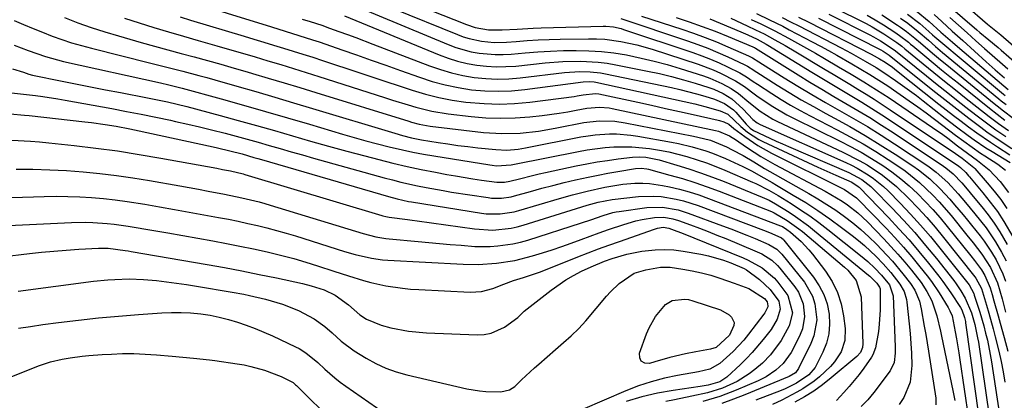
# Model space of a CAD drawing. Units: inches. Extents: x 1889050 to 1894570, y 373901 to 379815.
# Drawn here: x 1889307 to 1889573, y 376310 to 376413 of the extents above; entities that cross this region are included whole.
import ezdxf

# ---------------------------------------------------------------- set-up
doc = ezdxf.new("R2010")
doc.units = ezdxf.units.IN
doc.header["$MEASUREMENT"] = 0
doc.layers.add('7', color=7, linetype='Continuous')
doc.layers.add('8', color=7, linetype='Continuous')

msp = doc.modelspace()

# ---------------------------------------------------------------- linework, layer by layer
at = {"layer": '7', "color": 18}
for points in [[(1889553.75, 376420.38, 1702), (1889565.41, 376410.24, 1702), (1889566.2, 376409.57, 1702), (1889568.65, 376407.54, 1702), (1889571.13, 376405.49, 1702), (1889571.95, 376404.79, 1702), (1889576.09, 376401.23, 1702)], [(1889351.06, 376418.54, 1752), (1889374.93, 376411.06, 1752), (1889378.62, 376409.91, 1752), (1889382.31, 376408.77, 1752), (1889385.99, 376407.61, 1752), (1889387.82, 376407, 1752), (1889389.65, 376406.38, 1752), (1889393.94, 376404.9, 1752), (1889397.91, 376403.52, 1752), (1889401.87, 376402.13, 1752), (1889405.83, 376400.72, 1752), (1889409.79, 376399.31, 1752), (1889414.92, 376397.47, 1752), (1889418.37, 376396.36, 1752), (1889421.85, 376395.41, 1752), (1889425.39, 376394.69, 1752), (1889428.97, 376394.12, 1752), (1889432.58, 376393.82, 1752), (1889436.18, 376393.69, 1752), (1889439.78, 376393.85, 1752), (1889443.39, 376394.18, 1752), (1889459.12, 376396.26, 1752), (1889460.82, 376396.36, 1752), (1889462.1, 376396.24, 1752), (1889462.51, 376396.16, 1752), (1889489.29, 376390.26, 1752), (1889491.94, 376389.62, 1752), (1889496.06, 376388.44, 1752), (1889498.15, 376387.47, 1752), (1889501.69, 376384.19, 1752), (1889503.52, 376382.63, 1752), (1889506.52, 376380.64, 1752), (1889507.59, 376380.09, 1752), (1889522.44, 376373.22, 1752), (1889524.06, 376372.48, 1752), (1889527.29, 376371.02, 1752), (1889531.62, 376369.13, 1752), (1889533.38, 376368, 1752), (1889533.6, 376367.79, 1752), (1889541.55, 376359.57, 1752), (1889544.35, 376356.58, 1752), (1889547.09, 376353.55, 1752), (1889549.74, 376350.44, 1752), (1889552.33, 376347.28, 1752), (1889555.14, 376343.74, 1752), (1889556.25, 376342.29, 1752), (1889558.38, 376339.31, 1752), (1889560.97, 376335.29, 1752), (1889561.33, 376334.68, 1752), (1889562.08, 376332.64, 1752), (1889562.31, 376331.51, 1752), (1889562.36, 376331.13, 1752), (1889565.9, 376305.7, 1752)], [(1889398.17, 376416.45, 1746), (1889422.69, 376406.29, 1746), (1889424.72, 376405.53, 1746), (1889428.89, 376404.38, 1746), (1889431.02, 376403.98, 1746), (1889435.33, 376403.59, 1746), (1889437.5, 376403.61, 1746), (1889439.66, 376403.73, 1746), (1889443.49, 376404.08, 1746), (1889446.91, 376404.34, 1746), (1889450.33, 376404.55, 1746), (1889453.76, 376404.67, 1746), (1889457.19, 376404.73, 1746), (1889460.61, 376404.65, 1746), (1889464.02, 376404.44, 1746), (1889467.41, 376404.03, 1746), (1889470.79, 376403.49, 1746), (1889474.76, 376402.67, 1746), (1889478.3, 376401.84, 1746), (1889481.81, 376400.89, 1746), (1889485.29, 376399.85, 1746), (1889491.62, 376397.84, 1746), (1889493.29, 376397.25, 1746), (1889496.52, 376395.83, 1746), (1889499.08, 376394.43, 1746), (1889501.08, 376393.12, 1746), (1889503.8, 376390.79, 1746), (1889506.88, 376388.34, 1746), (1889510.35, 376386.18, 1746), (1889511.57, 376385.56, 1746), (1889529.24, 376377.29, 1746), (1889533.63, 376375.04, 1746), (1889535.77, 376373.79, 1746), (1889539.89, 376371.07, 1746), (1889543.71, 376367.97, 1746), (1889547.01, 376364.77, 1746), (1889549.46, 376362.23, 1746), (1889551.86, 376359.64, 1746), (1889554.16, 376356.96, 1746), (1889556.41, 376354.23, 1746), (1889564.84, 376343.62, 1746), (1889565.17, 376343.2, 1746), (1889566.69, 376340.42, 1746), (1889566.96, 376339.53, 1746), (1889568.01, 376335.9, 1746), (1889568.62, 376333.78, 1746), (1889569.8, 376329.53, 1746), (1889570.37, 376327.4, 1746), (1889571.36, 376323.48, 1746), (1889571.98, 376320.73, 1746), (1889572.52, 376317.97, 1746), (1889572.99, 376315.19, 1746)], [(1889407.83, 376416.01, 1744), (1889425.15, 376408.99, 1744), (1889426.75, 376408.41, 1744), (1889428.36, 376407.9, 1744), (1889431.67, 376407.2, 1744), (1889435.05, 376406.9, 1744), (1889438.44, 376406.97, 1744), (1889440.98, 376407.17, 1744), (1889443.95, 376407.38, 1744), (1889446.93, 376407.54, 1744), (1889449.9, 376407.66, 1744), (1889452.88, 376407.73, 1744), (1889460.54, 376407.86, 1744), (1889462.74, 376407.83, 1744), (1889464.92, 376407.72, 1744), (1889469.27, 376407.15, 1744), (1889473.56, 376406.23, 1744), (1889477.78, 376405.02, 1744), (1889490.17, 376400.99, 1744), (1889494.21, 376399.48, 1744), (1889496.17, 376398.59, 1744), (1889500.25, 376396.48, 1744), (1889502.63, 376394.98, 1744), (1889505.62, 376392.7, 1744), (1889506.39, 376392.16, 1744), (1889510.31, 376389.55, 1744), (1889514.1, 376387.35, 1744), (1889516.04, 376386.34, 1744), (1889528.46, 376380.25, 1744), (1889531.33, 376378.77, 1744), (1889534.16, 376377.23, 1744), (1889536.93, 376375.58, 1744), (1889540.03, 376373.62, 1744), (1889542.49, 376371.9, 1744), (1889544.88, 376370.08, 1744), (1889547.16, 376368.13, 1744), (1889549.36, 376366.09, 1744), (1889551.47, 376363.94, 1744), (1889553.52, 376361.75, 1744), (1889555.5, 376359.49, 1744), (1889557.43, 376357.17, 1744), (1889563.79, 376349.25, 1744), (1889564.77, 376348.02, 1744), (1889566.67, 376345.5, 1744), (1889567.6, 376343.95, 1744), (1889569.01, 376340.64, 1744), (1889569.54, 376338.86, 1744), (1889570.03, 376337.09, 1744), (1889571.14, 376333.04, 1744), (1889571.67, 376331.09, 1744), (1889572.74, 376327.21, 1744), (1889573.75, 376323.54, 1744)], [(1889417.78, 376415.58, 1742), (1889427.62, 376411.7, 1742), (1889429.94, 376410.93, 1742), (1889433.54, 376410.29, 1742), (1889437.21, 376410.24, 1742), (1889441.26, 376410.5, 1742), (1889445.6, 376410.71, 1742), (1889447.78, 376410.78, 1742), (1889464.48, 376411.28, 1742), (1889465.19, 376411.28, 1742), (1889467.29, 376411.09, 1742), (1889469.35, 376410.61, 1742), (1889470.02, 376410.41, 1742), (1889488.73, 376404.15, 1742), (1889491.12, 376403.3, 1742), (1889493.49, 376402.38, 1742), (1889495.82, 376401.36, 1742), (1889498.12, 376400.29, 1742), (1889501.41, 376398.66, 1742), (1889503.25, 376397.6, 1742), (1889505, 376396.37, 1742), (1889506.19, 376395.57, 1742), (1889510.02, 376393.07, 1742), (1889512.55, 376391.48, 1742), (1889515.12, 376389.93, 1742), (1889517.73, 376388.47, 1742), (1889520.38, 376387.06, 1742), (1889527.69, 376383.31, 1742), (1889531.22, 376381.43, 1742), (1889534.7, 376379.47, 1742), (1889538.12, 376377.4, 1742), (1889541.5, 376375.26, 1742), (1889544.04, 376373.59, 1742), (1889546.07, 376372.17, 1742), (1889549.92, 376369.08, 1742), (1889553.49, 376365.66, 1742), (1889555.19, 376363.87, 1742), (1889558.43, 376360.12, 1742), (1889562.74, 376354.82, 1742), (1889564.38, 376352.79, 1742), (1889566.78, 376349.71, 1742), (1889569.09, 376346.07, 1742), (1889570.94, 376341.97, 1742), (1889572.22, 376337.62, 1742), (1889573.17, 376334.07, 1742)], [(1889528.2, 376415.62, 1718), (1889533.87, 376412.8, 1718), (1889535.51, 376411.95, 1718), (1889537.13, 376411.07, 1718), (1889540.29, 376409.17, 1718), (1889543.83, 376406.84, 1718), (1889545.14, 376405.83, 1718), (1889546, 376405.14, 1718), (1889550.92, 376401.1, 1718), (1889553.81, 376398.74, 1718), (1889556.71, 376396.39, 1718), (1889559.63, 376394.06, 1718), (1889562.55, 376391.74, 1718), (1889567.49, 376387.83, 1718), (1889568.72, 376386.88, 1718), (1889571.22, 376385.02, 1718), (1889573.96, 376383.08, 1718)], [(1889549.03, 376415.43, 1708), (1889552.55, 376412.54, 1708), (1889555.71, 376409.63, 1708), (1889558.79, 376406.93, 1708), (1889560.82, 376405.2, 1708), (1889573.86, 376394.15, 1708)], [(1889319.03, 376413.59, 1758), (1889322.63, 376412.21, 1758), (1889326.27, 376410.9, 1758), (1889329.94, 376409.72, 1758), (1889333.64, 376408.62, 1758), (1889339.8, 376406.89, 1758), (1889343.37, 376405.9, 1758), (1889346.95, 376404.91, 1758), (1889350.53, 376403.93, 1758), (1889354.11, 376402.96, 1758), (1889357.69, 376401.98, 1758), (1889361.27, 376400.98, 1758), (1889364.84, 376399.96, 1758), (1889368.4, 376398.93, 1758), (1889369.83, 376398.51, 1758), (1889374.1, 376397.25, 1758), (1889378.37, 376395.97, 1758), (1889382.63, 376394.67, 1758), (1889386.89, 376393.37, 1758), (1889412.04, 376385.59, 1758), (1889412.74, 376385.38, 1758), (1889414.87, 376384.79, 1758), (1889417.76, 376384.27, 1758), (1889432.17, 376382.59, 1758), (1889437.14, 376382.26, 1758), (1889442.11, 376382.42, 1758), (1889447.07, 376382.96, 1758), (1889449.54, 376383.35, 1758), (1889452, 376383.79, 1758), (1889459.27, 376385.24, 1758), (1889463.46, 376385.74, 1758), (1889467.68, 376385.63, 1758), (1889470.47, 376385.21, 1758), (1889488.88, 376381.55, 1758), (1889490.03, 376381.31, 1758), (1889493.45, 376380.46, 1758), (1889497.79, 376378.73, 1758), (1889499.36, 376377.91, 1758), (1889502.31, 376376.31, 1758), (1889505.19, 376374.6, 1758), (1889508.06, 376372.88, 1758), (1889509.51, 376372.04, 1758), (1889510.97, 376371.21, 1758), (1889520.01, 376366.11, 1758), (1889522.49, 376364.66, 1758), (1889524.92, 376363.15, 1758), (1889527.3, 376361.56, 1758), (1889529.64, 376359.91, 1758), (1889531.91, 376358.16, 1758), (1889534.11, 376356.34, 1758), (1889536.23, 376354.42, 1758), (1889538.28, 376352.42, 1758), (1889541.13, 376349.46, 1758), (1889542.61, 376347.82, 1758), (1889545.45, 376344.44, 1758), (1889547.5, 376341.8, 1758), (1889548.63, 376339.98, 1758), (1889549.89, 376337.02, 1758), (1889550.41, 376334.94, 1758), (1889551.22, 376330.3, 1758), (1889551.6, 376328.04, 1758), (1889552.33, 376323.52, 1758), (1889554.29, 376310.83, 1758), (1889554.32, 376309.04, 1758)], [(1889335.28, 376413.46, 1756), (1889339.23, 376412.16, 1756), (1889343.21, 376410.94, 1756), (1889347.19, 376409.74, 1756), (1889351.18, 376408.57, 1756), (1889355.18, 376407.41, 1756), (1889360.17, 376405.99, 1756), (1889363.64, 376404.99, 1756), (1889367.1, 376403.99, 1756), (1889370.56, 376402.97, 1756), (1889374.01, 376401.94, 1756), (1889377.46, 376400.9, 1756), (1889380.91, 376399.85, 1756), (1889384.35, 376398.77, 1756), (1889387.78, 376397.68, 1756), (1889405.49, 376392, 1756), (1889407.6, 376391.33, 1756), (1889411.84, 376390.03, 1756), (1889413.96, 376389.4, 1756), (1889418.25, 376388.33, 1756), (1889422.62, 376387.63, 1756), (1889428.87, 376386.89, 1756), (1889432.84, 376386.55, 1756), (1889436.8, 376386.4, 1756), (1889440.77, 376386.51, 1756), (1889444.74, 376386.8, 1756), (1889448.07, 376387.16, 1756), (1889452.66, 376387.76, 1756), (1889454.95, 376388.15, 1756), (1889457.22, 376388.57, 1756), (1889460.06, 376389.14, 1756), (1889463.51, 376389.44, 1756), (1889466.1, 376389.19, 1756), (1889466.95, 376389.03, 1756), (1889494.85, 376383.11, 1756), (1889495.68, 376382.92, 1756), (1889498.59, 376381.69, 1756), (1889500.48, 376380.49, 1756), (1889501.1, 376380.07, 1756), (1889503.45, 376378.46, 1756), (1889505.26, 376377.27, 1756), (1889507.1, 376376.11, 1756), (1889510.86, 376373.96, 1756), (1889524.43, 376366.7, 1756), (1889525.98, 376365.83, 1756), (1889529, 376363.98, 1756), (1889530.47, 376362.99, 1756), (1889533.27, 376360.83, 1756), (1889535.85, 376358.41, 1756), (1889540.25, 376353.88, 1756), (1889542.2, 376351.82, 1756), (1889544.1, 376349.72, 1756), (1889545.94, 376347.57, 1756), (1889547.73, 376345.38, 1756), (1889550.33, 376342.04, 1756), (1889551.89, 376339.64, 1756), (1889553.21, 376337.07, 1756), (1889554.6, 376333.08, 1756), (1889555.58, 376328.94, 1756), (1889555.88, 376327.55, 1756), (1889558.9, 376312.92, 1756), (1889559.44, 376310.18, 1756)], [(1889350.26, 376413.77, 1754), (1889353.09, 376412.9, 1754), (1889367.59, 376408.55, 1754), (1889370.23, 376407.76, 1754), (1889372.88, 376406.96, 1754), (1889375.52, 376406.16, 1754), (1889378.17, 376405.36, 1754), (1889380.81, 376404.55, 1754), (1889383.45, 376403.72, 1754), (1889386.08, 376402.88, 1754), (1889388.7, 376402.01, 1754), (1889398.78, 376398.66, 1754), (1889402.32, 376397.48, 1754), (1889405.86, 376396.31, 1754), (1889409.4, 376395.14, 1754), (1889412.94, 376393.98, 1754), (1889416.51, 376392.93, 1754), (1889420.1, 376392.02, 1754), (1889423.75, 376391.32, 1754), (1889427.43, 376390.78, 1754), (1889432.37, 376390.35, 1754), (1889436.48, 376390.22, 1754), (1889440.59, 376390.39, 1754), (1889444.7, 376390.77, 1754), (1889456.66, 376392.31, 1754), (1889457.47, 376392.43, 1754), (1889459.09, 376392.69, 1754), (1889462.42, 376393.13, 1754), (1889463.34, 376393, 1754), (1889473.83, 376390.73, 1754), (1889477.58, 376389.91, 1754), (1889481.34, 376389.08, 1754), (1889485.09, 376388.24, 1754), (1889488.83, 376387.4, 1754), (1889495.53, 376385.88, 1754), (1889495.93, 376385.78, 1754), (1889497.12, 376385.46, 1754), (1889498.48, 376384.82, 1754), (1889499.79, 376383.68, 1754), (1889502.72, 376381.44, 1754), (1889506.23, 376379.02, 1754), (1889509.95, 376376.95, 1754), (1889529.13, 376367.46, 1754), (1889529.71, 376367.16, 1754), (1889532.92, 376364.95, 1754), (1889533.39, 376364.5, 1754), (1889540.9, 376356.71, 1754), (1889543.27, 376354.19, 1754), (1889545.58, 376351.63, 1754), (1889547.82, 376348.99, 1754), (1889550.01, 376346.32, 1754), (1889551.98, 376343.85, 1754), (1889553.12, 376342.36, 1754), (1889555.26, 376339.27, 1754), (1889557.67, 376335.33, 1754), (1889558.15, 376334.44, 1754), (1889558.7, 376333.03, 1754), (1889559.56, 376328.76, 1754), (1889559.89, 376326.86, 1754), (1889560.5, 376323.05, 1754), (1889560.79, 376321.15, 1754), (1889563.12, 376305.33, 1754)], [(1889394.65, 376414.02, 1748), (1889420.2, 376403.52, 1748), (1889422.68, 376402.61, 1748), (1889425.19, 376401.82, 1748), (1889427.76, 376401.21, 1748), (1889430.36, 376400.73, 1748), (1889432.99, 376400.45, 1748), (1889435.62, 376400.3, 1748), (1889438.26, 376400.34, 1748), (1889440.89, 376400.51, 1748), (1889448.88, 376401.34, 1748), (1889453.65, 376401.71, 1748), (1889458.43, 376401.82, 1748), (1889463.19, 376401.57, 1748), (1889465.55, 376401.26, 1748), (1889467.91, 376400.86, 1748), (1889476.44, 376399.15, 1748), (1889479.7, 376398.45, 1748), (1889482.94, 376397.67, 1748), (1889486.16, 376396.8, 1748), (1889489.36, 376395.86, 1748), (1889493.08, 376394.71, 1748), (1889494.38, 376394.25, 1748), (1889496.88, 376393.1, 1748), (1889499.22, 376391.63, 1748), (1889502.28, 376388.87, 1748), (1889504.88, 376386.09, 1748), (1889506.05, 376385.19, 1748), (1889506.92, 376384.73, 1748), (1889530.02, 376374.44, 1748), (1889531.59, 376373.7, 1748), (1889533.12, 376372.91, 1748), (1889536.1, 376371.14, 1748), (1889537.52, 376370.15, 1748), (1889540.19, 376367.97, 1748), (1889541.44, 376366.78, 1748), (1889544.7, 376363.48, 1748), (1889547.49, 376360.55, 1748), (1889550.22, 376357.56, 1748), (1889552.85, 376354.48, 1748), (1889555.42, 376351.35, 1748), (1889563.29, 376341.41, 1748), (1889564.58, 376339.05, 1748), (1889564.71, 376338.68, 1748), (1889566.2, 376334.03, 1748), (1889567.25, 376330.4, 1748), (1889567.78, 376328.4, 1748), (1889568.24, 376326.47, 1748), (1889569.02, 376322.6, 1748), (1889569.35, 376320.64, 1748), (1889571.48, 376306.45, 1748)], [(1889474.86, 376413.99, 1738), (1889485.76, 376410.45, 1738), (1889488.9, 376409.37, 1738), (1889492.03, 376408.24, 1738), (1889495.12, 376407.01, 1738), (1889498.18, 376405.72, 1738), (1889503.73, 376403.29, 1738), (1889504.79, 376402.74, 1738), (1889505.55, 376402.27, 1738), (1889505.8, 376402.11, 1738), (1889513.38, 376397.36, 1738), (1889517.08, 376395.08, 1738), (1889520.81, 376392.84, 1738), (1889524.57, 376390.66, 1738), (1889528.35, 376388.52, 1738), (1889532.12, 376386.37, 1738), (1889535.86, 376384.15, 1738), (1889539.55, 376381.85, 1738), (1889543.2, 376379.5, 1738), (1889552.21, 376373.52, 1738), (1889554.46, 376371.89, 1738), (1889557.56, 376369.1, 1738), (1889560.38, 376366.03, 1738), (1889562.36, 376363.66, 1738), (1889564.86, 376360.63, 1738), (1889567.91, 376356.78, 1738), (1889570.48, 376353, 1738), (1889572.09, 376350.25, 1738), (1889573.31, 376347.87, 1738)], [(1889484.23, 376413.61, 1736), (1889487.77, 376412.44, 1736), (1889491.28, 376411.21, 1736), (1889494.76, 376409.88, 1736), (1889498.22, 376408.49, 1736), (1889504.9, 376405.69, 1736), (1889505.09, 376405.61, 1736), (1889505.36, 376405.47, 1736), (1889505.62, 376405.31, 1736), (1889517.15, 376398.14, 1736), (1889520.35, 376396.18, 1736), (1889523.56, 376394.23, 1736), (1889526.79, 376392.32, 1736), (1889530.03, 376390.43, 1736), (1889533.26, 376388.53, 1736), (1889536.47, 376386.58, 1736), (1889539.64, 376384.57, 1736), (1889542.78, 376382.52, 1736), (1889556.37, 376373.48, 1736), (1889557.05, 376373, 1736), (1889559, 376371.41, 1736), (1889561.33, 376368.98, 1736), (1889563.25, 376366.72, 1736), (1889563.99, 376365.82, 1736), (1889566.78, 376362.46, 1736), (1889568.48, 376360.29, 1736), (1889570.1, 376358.06, 1736), (1889571.59, 376355.75, 1736), (1889573.6, 376352.32, 1736)], [(1889493.32, 376413.22, 1734), (1889496.09, 376412.11, 1734), (1889501.71, 376409.76, 1734), (1889503.53, 376408.97, 1734), (1889506.06, 376407.8, 1734), (1889508.54, 376406.42, 1734), (1889508.98, 376406.15, 1734), (1889520.81, 376398.89, 1734), (1889523.52, 376397.24, 1734), (1889526.23, 376395.59, 1734), (1889528.95, 376393.96, 1734), (1889531.67, 376392.34, 1734), (1889534.39, 376390.71, 1734), (1889537.08, 376389.04, 1734), (1889539.75, 376387.33, 1734), (1889542.4, 376385.59, 1734), (1889560.57, 376373.44, 1734), (1889561.03, 376373.11, 1734), (1889562.39, 376371.78, 1734), (1889563.14, 376370.9, 1734), (1889563.39, 376370.61, 1734), (1889567.04, 376366.28, 1734), (1889569.04, 376363.77, 1734), (1889570.95, 376361.19, 1734), (1889572.7, 376358.51, 1734), (1889575.11, 376354.39, 1734)], [(1889498.94, 376413.44, 1732), (1889503.4, 376411.33, 1732), (1889505.67, 376410.25, 1732), (1889507.94, 376409.16, 1732), (1889510.82, 376407.61, 1732), (1889513.68, 376406.02, 1732), (1889516.51, 376404.36, 1732), (1889524.41, 376399.6, 1732), (1889526.63, 376398.27, 1732), (1889528.85, 376396.93, 1732), (1889531.07, 376395.6, 1732), (1889533.29, 376394.27, 1732), (1889535.51, 376392.93, 1732), (1889537.7, 376391.56, 1732), (1889539.88, 376390.15, 1732), (1889542.04, 376388.72, 1732), (1889559.67, 376376.87, 1732), (1889561.45, 376375.59, 1732), (1889564.58, 376373.12, 1732), (1889564.82, 376372.86, 1732), (1889568.23, 376369.01, 1732), (1889570.1, 376366.76, 1732), (1889571.86, 376364.44, 1732), (1889573.47, 376362.01, 1732)], [(1889505.87, 376414.65, 1728), (1889509.44, 376412.98, 1728), (1889512.98, 376411.23, 1728), (1889514.73, 376410.32, 1728), (1889520.93, 376407.05, 1728), (1889523.15, 376405.86, 1728), (1889525.36, 376404.66, 1728), (1889527.56, 376403.43, 1728), (1889531.64, 376401.07, 1728), (1889534.1, 376399.64, 1728), (1889536.55, 376398.19, 1728), (1889538.97, 376396.69, 1728), (1889541.34, 376395.12, 1728), (1889547.13, 376391.15, 1728), (1889549.45, 376389.53, 1728), (1889551.74, 376387.89, 1728), (1889554.01, 376386.2, 1728), (1889556.25, 376384.49, 1728), (1889559.62, 376381.88, 1728), (1889561.85, 376380.21, 1728), (1889564.1, 376378.58, 1728), (1889566.39, 376377.01, 1728), (1889567.56, 376376.25, 1728), (1889571.09, 376373.98, 1728), (1889573.13, 376372.43, 1728)], [(1889512.86, 376413.59, 1726), (1889515.12, 376412.47, 1726), (1889517.37, 376411.32, 1726), (1889528.79, 376405.39, 1726), (1889531.46, 376403.98, 1726), (1889535.28, 376401.84, 1726), (1889538.18, 376400.14, 1726), (1889540.3, 376398.8, 1726), (1889543.44, 376396.63, 1726), (1889547.23, 376393.92, 1726), (1889549.09, 376392.52, 1726), (1889550.93, 376391.1, 1726), (1889556.85, 376386.47, 1726), (1889559.94, 376384.09, 1726), (1889563.06, 376381.76, 1726), (1889564.64, 376380.62, 1726), (1889567.87, 376378.45, 1726), (1889569.52, 376377.41, 1726), (1889574.36, 376374.46, 1726)], [(1889517.26, 376413.72, 1724), (1889520.01, 376412.34, 1724), (1889536.89, 376403.71, 1724), (1889537.72, 376403.27, 1724), (1889539.14, 376402.49, 1724), (1889540.66, 376401.54, 1724), (1889542.6, 376400.16, 1724), (1889543.75, 376399.28, 1724), (1889555.18, 376390.23, 1724), (1889557.16, 376388.68, 1724), (1889559.14, 376387.14, 1724), (1889561.13, 376385.62, 1724), (1889563.13, 376384.1, 1724), (1889565.37, 376382.46, 1724), (1889569.06, 376379.91, 1724), (1889570.94, 376378.69, 1724), (1889574.35, 376376.51, 1724)], [(1889522.69, 376413.39, 1722), (1889539.08, 376405.1, 1722), (1889539.44, 376404.91, 1722), (1889540.13, 376404.52, 1722), (1889541.44, 376403.66, 1722), (1889541.72, 376403.44, 1722), (1889553.52, 376394.01, 1722), (1889555.92, 376392.1, 1722), (1889558.34, 376390.2, 1722), (1889560.77, 376388.32, 1722), (1889563.2, 376386.44, 1722), (1889566.5, 376383.96, 1722), (1889568.13, 376382.77, 1722), (1889571.46, 376380.5, 1722), (1889574.81, 376378.26, 1722)], [(1889535.77, 376414.28, 1716), (1889537.99, 376412.98, 1716), (1889540.18, 376411.62, 1716), (1889543.24, 376409.65, 1716), (1889544.5, 376408.79, 1716), (1889546.93, 376406.94, 1716), (1889547.52, 376406.45, 1716), (1889548.11, 376405.97, 1716), (1889551.4, 376403.22, 1716), (1889553.65, 376401.36, 1716), (1889555.89, 376399.51, 1716), (1889558.15, 376397.67, 1716), (1889560.42, 376395.84, 1716), (1889568.78, 376389.13, 1716), (1889570.87, 376387.5, 1716), (1889573, 376385.93, 1716)], [(1889539.71, 376414.32, 1714), (1889544.01, 376411.53, 1714), (1889544.82, 376410.99, 1714), (1889546.4, 376409.85, 1714), (1889548.69, 376408.03, 1714), (1889550.19, 376406.78, 1714), (1889553.47, 376403.99, 1714), (1889555.07, 376402.64, 1714), (1889558.29, 376399.99, 1714), (1889570.06, 376390.42, 1714), (1889570.91, 376389.73, 1714), (1889572.63, 376388.4, 1714), (1889575.25, 376386.44, 1714)], [(1889544.79, 376413.41, 1712), (1889546.73, 376412.07, 1712), (1889549.52, 376409.87, 1712), (1889552.33, 376407.45, 1712), (1889554.24, 376405.8, 1712), (1889556.17, 376404.18, 1712), (1889571.33, 376391.68, 1712), (1889571.99, 376391.14, 1712), (1889573.33, 376390.08, 1712)], [(1889553.84, 376414.45, 1706), (1889555.97, 376412.5, 1706), (1889558.77, 376409.94, 1706), (1889560.17, 376408.67, 1706), (1889561.58, 376407.39, 1706), (1889567.92, 376401.67, 1706), (1889570.37, 376399.49, 1706), (1889572.83, 376397.34, 1706)], [(1889558.09, 376413.61, 1704), (1889560.44, 376411.52, 1704), (1889562.79, 376409.43, 1704), (1889565.15, 376407.34, 1704), (1889567.51, 376405.26, 1704), (1889572.33, 376401.01, 1704), (1889573.76, 376399.72, 1704)], [(1889305.44, 376406.16, 1762), (1889309.26, 376404.71, 1762), (1889313.97, 376403.06, 1762), (1889317.16, 376402.14, 1762), (1889318.77, 376401.75, 1762), (1889345.03, 376395.95, 1762), (1889347.23, 376395.46, 1762), (1889350.14, 376394.74, 1762), (1889350.86, 376394.54, 1762), (1889361.38, 376391.63, 1762), (1889367.36, 376389.95, 1762), (1889373.34, 376388.26, 1762), (1889379.3, 376386.53, 1762), (1889385.25, 376384.77, 1762), (1889394.09, 376382.14, 1762), (1889397.24, 376381.23, 1762), (1889400.39, 376380.35, 1762), (1889403.56, 376379.51, 1762), (1889406.74, 376378.71, 1762), (1889410.33, 376377.86, 1762), (1889413.14, 376377.26, 1762), (1889415.96, 376376.73, 1762), (1889418.79, 376376.24, 1762), (1889433.95, 376373.84, 1762), (1889434.52, 376373.75, 1762), (1889435.67, 376373.58, 1762), (1889439.65, 376373.79, 1762), (1889440.09, 376373.89, 1762), (1889440.54, 376373.98, 1762), (1889457.83, 376377.46, 1762), (1889460.21, 376377.89, 1762), (1889465.01, 376378.51, 1762), (1889467.42, 376378.7, 1762), (1889472.25, 376378.73, 1762), (1889477.05, 376378.26, 1762), (1889479.76, 376377.79, 1762), (1889482.23, 376377.3, 1762), (1889484.69, 376376.71, 1762), (1889487.14, 376376.06, 1762), (1889489.92, 376375.2, 1762), (1889492.43, 376374.35, 1762), (1889494.92, 376373.41, 1762), (1889497.37, 376372.4, 1762), (1889504.87, 376369.15, 1762), (1889505.75, 376368.75, 1762), (1889509.21, 376366.98, 1762), (1889511.73, 376365.51, 1762), (1889515.24, 376363.35, 1762), (1889517.79, 376361.72, 1762), (1889520.3, 376360.02, 1762), (1889522.75, 376358.24, 1762), (1889525.16, 376356.4, 1762), (1889533.99, 376349.39, 1762), (1889535.98, 376347.71, 1762), (1889537.86, 376345.92, 1762), (1889539.65, 376344.03, 1762), (1889541.8, 376341.39, 1762), (1889542.81, 376338.48, 1762), (1889543.38, 376324.69, 1762), (1889543.38, 376322.97, 1762), (1889543.06, 376320.43, 1762), (1889541.98, 376318.17, 1762), (1889537.63, 376312.32, 1762), (1889535.97, 376310.35, 1762), (1889534.18, 376308.54, 1762)], [(1889305.05, 376399.72, 1764), (1889307.96, 376398.81, 1764), (1889309.42, 376398.32, 1764), (1889310.42, 376398.05, 1764), (1889310.92, 376397.93, 1764), (1889317.98, 376396.5, 1764), (1889322.02, 376395.68, 1764), (1889326.06, 376394.88, 1764), (1889330.11, 376394.1, 1764), (1889334.15, 376393.33, 1764), (1889341.49, 376391.94, 1764), (1889342.83, 376391.69, 1764), (1889346.84, 376390.85, 1764), (1889349.49, 376390.23, 1764), (1889352.14, 376389.56, 1764), (1889361.08, 376387.17, 1764), (1889365.98, 376385.84, 1764), (1889370.87, 376384.48, 1764), (1889375.75, 376383.09, 1764), (1889380.63, 376381.67, 1764), (1889385.5, 376380.26, 1764), (1889390.39, 376378.87, 1764), (1889395.28, 376377.53, 1764), (1889400.19, 376376.22, 1764), (1889403.94, 376375.23, 1764), (1889407.74, 376374.28, 1764), (1889411.55, 376373.38, 1764), (1889415.39, 376372.57, 1764), (1889419.23, 376371.81, 1764), (1889422.28, 376371.25, 1764), (1889424.61, 376370.83, 1764), (1889429.29, 376370.06, 1764), (1889431.63, 376369.71, 1764), (1889435.82, 376369.11, 1764), (1889437.84, 376369.15, 1764), (1889439.34, 376369.43, 1764), (1889441.88, 376370.09, 1764), (1889445.42, 376370.98, 1764), (1889447.2, 376371.39, 1764), (1889448.98, 376371.78, 1764), (1889457.26, 376373.56, 1764), (1889460.06, 376374.12, 1764), (1889462.87, 376374.62, 1764), (1889465.7, 376375.04, 1764), (1889468.54, 376375.41, 1764), (1889472.44, 376375.86, 1764), (1889474.23, 376375.97, 1764), (1889476.05, 376375.87, 1764), (1889478.75, 376375.38, 1764), (1889479.63, 376375.15, 1764), (1889484.38, 376373.76, 1764), (1889487.62, 376372.76, 1764), (1889490.83, 376371.7, 1764), (1889494.01, 376370.53, 1764), (1889497.16, 376369.31, 1764), (1889507.44, 376365.12, 1764), (1889509.29, 376364.29, 1764), (1889511.07, 376363.33, 1764), (1889514.7, 376361.06, 1764), (1889516.48, 376359.87, 1764), (1889519.94, 376357.36, 1764), (1889521.61, 376356.03, 1764), (1889536.19, 376344.03, 1764), (1889536.54, 376343.73, 1764), (1889538.4, 376341.88, 1764), (1889539.15, 376340.79, 1764), (1889539.26, 376340.33, 1764), (1889539.27, 376340.18, 1764), (1889539.26, 376334.7, 1764), (1889539.07, 376330.78, 1764), (1889538.83, 376328.84, 1764), (1889538.02, 376324.4, 1764), (1889537.31, 376322.49, 1764), (1889536.95, 376321.9, 1764), (1889534.86, 376318.96, 1764), (1889533.59, 376317.25, 1764), (1889530.91, 376313.95, 1764), (1889529.5, 376312.36, 1764), (1889527.52, 376310.21, 1764)], [(1889303.21, 376393.47, 1766), (1889307.23, 376393.02, 1766), (1889311.24, 376392.52, 1766), (1889313.24, 376392.24, 1766), (1889317.24, 376391.62, 1766), (1889319.23, 376391.27, 1766), (1889331.82, 376389.01, 1766), (1889335.79, 376388.27, 1766), (1889339.76, 376387.5, 1766), (1889343.72, 376386.7, 1766), (1889347.68, 376385.86, 1766), (1889349.08, 376385.56, 1766), (1889352.33, 376384.84, 1766), (1889355.56, 376384.09, 1766), (1889358.79, 376383.3, 1766), (1889362.46, 376382.37, 1766), (1889365.44, 376381.57, 1766), (1889368.43, 376380.76, 1766), (1889371.4, 376379.92, 1766), (1889374.37, 376379.07, 1766), (1889377.34, 376378.2, 1766), (1889380.31, 376377.35, 1766), (1889383.29, 376376.5, 1766), (1889386.27, 376375.67, 1766), (1889405.34, 376370.36, 1766), (1889407.6, 376369.76, 1766), (1889409.86, 376369.18, 1766), (1889414.41, 376368.15, 1766), (1889416.7, 376367.7, 1766), (1889421.29, 376366.86, 1766), (1889423.6, 376366.49, 1766), (1889433.46, 376364.98, 1766), (1889434.35, 376364.87, 1766), (1889437.03, 376364.83, 1766), (1889439.67, 376365.23, 1766), (1889440.54, 376365.44, 1766), (1889444.91, 376366.67, 1766), (1889447.93, 376367.49, 1766), (1889450.95, 376368.28, 1766), (1889453.98, 376369.03, 1766), (1889457.02, 376369.74, 1766), (1889460.5, 376370.51, 1766), (1889463.13, 376371.06, 1766), (1889465.78, 376371.56, 1766), (1889468.43, 376372.04, 1766), (1889473.23, 376372.86, 1766), (1889474.76, 376372.92, 1766), (1889476.27, 376372.74, 1766), (1889476.77, 376372.62, 1766), (1889482.54, 376371.07, 1766), (1889485.91, 376370.11, 1766), (1889489.25, 376369.07, 1766), (1889492.55, 376367.93, 1766), (1889495.83, 376366.71, 1766), (1889509.95, 376361.2, 1766), (1889510.68, 376360.9, 1766), (1889514.23, 376358.81, 1766), (1889517.32, 376356.59, 1766), (1889518.3, 376355.79, 1766), (1889529.7, 376346.19, 1766), (1889530.57, 376345.38, 1766), (1889532.79, 376342.61, 1766), (1889534.13, 376338.18, 1766), (1889534.6, 376325.47, 1766), (1889534.52, 376324.5, 1766), (1889533.95, 376323.15, 1766), (1889532.99, 376322.05, 1766), (1889526.08, 376316.28, 1766), (1889523.75, 376314.45, 1766), (1889521.35, 376312.73, 1766), (1889518.83, 376311.18, 1766), (1889516.25, 376309.72, 1766)], [(1889304.36, 376387.6, 1768), (1889308.26, 376387.25, 1768), (1889309.56, 376387.11, 1768), (1889324.55, 376385.47, 1768), (1889326.39, 376385.25, 1768), (1889330.05, 376384.74, 1768), (1889333.05, 376384.25, 1768), (1889336.75, 376383.56, 1768), (1889337.98, 376383.31, 1768), (1889359.22, 376378.71, 1768), (1889360.35, 376378.45, 1768), (1889363.74, 376377.64, 1768), (1889367.04, 376376.76, 1768), (1889370.2, 376375.84, 1768), (1889371.25, 376375.54, 1768), (1889372.3, 376375.23, 1768), (1889406.55, 376365.24, 1768), (1889408.87, 376364.62, 1768), (1889411.98, 376363.96, 1768), (1889412.77, 376363.83, 1768), (1889431.62, 376360.8, 1768), (1889432.89, 376360.64, 1768), (1889436.71, 376360.57, 1768), (1889440.5, 376361.16, 1768), (1889441.73, 376361.48, 1768), (1889452.7, 376364.75, 1768), (1889456.24, 376365.75, 1768), (1889460.2, 376366.76, 1768), (1889465, 376367.81, 1768), (1889469.84, 376368.6, 1768), (1889473.1, 376368.87, 1768), (1889475.23, 376368.9, 1768), (1889477.02, 376368.82, 1768), (1889480.56, 376368.29, 1768), (1889482.41, 376367.89, 1768), (1889485.08, 376367.25, 1768), (1889487.72, 376366.53, 1768), (1889490.33, 376365.7, 1768), (1889492.91, 376364.78, 1768), (1889512.43, 376357.35, 1768), (1889512.89, 376357.15, 1768), (1889514.13, 376356.37, 1768), (1889515.09, 376355.62, 1768), (1889517.95, 376353.13, 1768), (1889520.05, 376350.91, 1768), (1889521.01, 376349.71, 1768), (1889524.52, 376345.08, 1768), (1889526.3, 376342.29, 1768), (1889527.76, 376339.38, 1768), (1889528.75, 376336.27, 1768), (1889529.43, 376333.03, 1768), (1889529.85, 376329.67, 1768), (1889529.78, 376326.44, 1768), (1889528.76, 376323.38, 1768), (1889527, 376320.6, 1768), (1889525.92, 376319.37, 1768), (1889522.91, 376316.63, 1768), (1889521.48, 376315.46, 1768), (1889518.44, 376313.38, 1768), (1889516.84, 376312.46, 1768), (1889512.71, 376310.32, 1768), (1889510.2, 376309.13, 1768)], [(1889306.02, 376372.65, 1772), (1889310.54, 376372.62, 1772), (1889315.07, 376372.5, 1772), (1889319.58, 376372.26, 1772), (1889324.09, 376371.94, 1772), (1889328.6, 376371.49, 1772), (1889333.09, 376370.96, 1772), (1889337.56, 376370.32, 1772), (1889342.03, 376369.59, 1772), (1889350.21, 376368.14, 1772), (1889352.75, 376367.69, 1772), (1889355.28, 376367.23, 1772), (1889357.82, 376366.76, 1772), (1889362.3, 376365.91, 1772), (1889366.97, 376364.95, 1772), (1889371.59, 376363.81, 1772), (1889373.12, 376363.38, 1772), (1889374.64, 376362.93, 1772), (1889399.67, 376355.26, 1772), (1889403.15, 376354.37, 1772), (1889405.81, 376353.93, 1772), (1889406.7, 376353.84, 1772), (1889414.55, 376353.14, 1772), (1889417.45, 376352.88, 1772), (1889420.35, 376352.62, 1772), (1889423.24, 376352.36, 1772), (1889426.14, 376352.1, 1772), (1889429.88, 376351.82, 1772), (1889434.01, 376351.8, 1772), (1889436.07, 376351.92, 1772), (1889440.15, 376352.49, 1772), (1889442.16, 376352.96, 1772), (1889444.15, 376353.52, 1772), (1889458.64, 376358.14, 1772), (1889461.16, 376359, 1772), (1889464.52, 376360.19, 1772), (1889467.11, 376360.92, 1772), (1889467.99, 376361.1, 1772), (1889468.87, 376361.24, 1772), (1889476.26, 376362.3, 1772), (1889480.53, 376362.42, 1772), (1889484.76, 376361.67, 1772), (1889486.14, 376361.27, 1772), (1889487.5, 376360.81, 1772), (1889496.77, 376357.37, 1772), (1889498.97, 376356.54, 1772), (1889503.34, 376354.81, 1772), (1889505.52, 376353.91, 1772), (1889509.27, 376352.33, 1772), (1889511.42, 376351.03, 1772), (1889512.76, 376349.71, 1772), (1889518.83, 376342.13, 1772), (1889521.05, 376338.37, 1772), (1889521.7, 376336.3, 1772), (1889522.17, 376331.94, 1772), (1889521.41, 376327.68, 1772), (1889520.61, 376325.63, 1772), (1889517.24, 376318.83, 1772), (1889516.44, 376317.7, 1772), (1889514.74, 376316.66, 1772), (1889502.79, 376311.76, 1772), (1889499.68, 376310.55, 1772), (1889496.54, 376309.43, 1772)], [(1889275.47, 376364.07, 1774), (1889313.6, 376365.28, 1774), (1889316.8, 376365.33, 1774), (1889320, 376365.31, 1774), (1889323.2, 376365.19, 1774), (1889326.4, 376365.01, 1774), (1889329.59, 376364.72, 1774), (1889332.78, 376364.38, 1774), (1889335.95, 376363.95, 1774), (1889340.77, 376363.17, 1774), (1889344.76, 376362.48, 1774), (1889348.74, 376361.78, 1774), (1889352.72, 376361.07, 1774), (1889356.7, 376360.35, 1774), (1889360.69, 376359.62, 1774), (1889363.32, 376359.12, 1774), (1889365.93, 376358.59, 1774), (1889368.54, 376358.03, 1774), (1889371.14, 376357.44, 1774), (1889373.74, 376356.81, 1774), (1889376.32, 376356.14, 1774), (1889378.88, 376355.4, 1774), (1889381.43, 376354.63, 1774), (1889394.67, 376350.46, 1774), (1889397.55, 376349.62, 1774), (1889401.94, 376348.61, 1774), (1889404.9, 376348.2, 1774), (1889406.4, 376348.08, 1774), (1889426.72, 376346.97, 1774), (1889430.75, 376346.88, 1774), (1889435.72, 376347.32, 1774), (1889440.64, 376348.04, 1774), (1889445.46, 376349.25, 1774), (1889448.16, 376350.07, 1774), (1889450.74, 376350.89, 1774), (1889453.31, 376351.75, 1774), (1889455.86, 376352.66, 1774), (1889458.6, 376353.69, 1774), (1889461.03, 376354.61, 1774), (1889463.47, 376355.5, 1774), (1889465.92, 376356.36, 1774), (1889470.09, 376357.75, 1774), (1889473.35, 376358.68, 1774), (1889475.01, 376359.04, 1774), (1889478.39, 376359.62, 1774), (1889480.85, 376359.71, 1774), (1889483.29, 376359.28, 1774), (1889484.88, 376358.79, 1774), (1889488.1, 376357.61, 1774), (1889490.49, 376356.71, 1774), (1889492.87, 376355.8, 1774), (1889495.24, 376354.86, 1774), (1889497.6, 376353.9, 1774), (1889505.49, 376350.64, 1774), (1889507.38, 376349.76, 1774), (1889510.01, 376348.08, 1774), (1889511.54, 376346.69, 1774), (1889512.22, 376345.91, 1774), (1889516.27, 376340.86, 1774), (1889517.23, 376339.43, 1774), (1889518.51, 376336.31, 1774), (1889518.88, 376332.9, 1774), (1889518.29, 376329.58, 1774), (1889517.66, 376327.98, 1774), (1889515.68, 376324, 1774), (1889515.24, 376323.19, 1774), (1889513.15, 376320.21, 1774), (1889511.14, 376318.37, 1774), (1889508.56, 376316.62, 1774), (1889507.47, 376316.04, 1774), (1889506.36, 376315.51, 1774), (1889500.41, 376312.95, 1774), (1889495.98, 376311.25, 1774), (1889491.43, 376309.93, 1774)], [(1889288.78, 376356.73, 1776), (1889320.97, 376358.26, 1776), (1889324.81, 376358.32, 1776), (1889326.73, 376358.27, 1776), (1889330.56, 376358.01, 1776), (1889332.47, 376357.81, 1776), (1889336.27, 376357.28, 1776), (1889337.3, 376357.1, 1776), (1889342.13, 376356.29, 1776), (1889346.94, 376355.45, 1776), (1889359.11, 376353.29, 1776), (1889362.79, 376352.61, 1776), (1889366.45, 376351.9, 1776), (1889370.1, 376351.13, 1776), (1889373.75, 376350.33, 1776), (1889377.76, 376349.38, 1776), (1889380.99, 376348.53, 1776), (1889384.2, 376347.59, 1776), (1889387.4, 376346.58, 1776), (1889391.77, 376345.14, 1776), (1889395.76, 376343.86, 1776), (1889399.76, 376342.64, 1776), (1889401.78, 376342.1, 1776), (1889405.87, 376341.2, 1776), (1889410.36, 376340.5, 1776), (1889412.52, 376340.28, 1776), (1889414.7, 376340.13, 1776), (1889428.56, 376339.44, 1776), (1889431.69, 376339.62, 1776), (1889434.71, 376340.48, 1776), (1889437.67, 376341.65, 1776), (1889440.34, 376342.58, 1776), (1889443.02, 376343.43, 1776), (1889447.3, 376344.87, 1776), (1889448.49, 376345.33, 1776), (1889457.65, 376348.97, 1776), (1889460.44, 376350.06, 1776), (1889463.25, 376351.13, 1776), (1889466.06, 376352.16, 1776), (1889468.89, 376353.16, 1776), (1889478.36, 376356.46, 1776), (1889479.21, 376356.72, 1776), (1889480.73, 376357, 1776), (1889482.25, 376356.76, 1776), (1889484.42, 376355.96, 1776), (1889485.7, 376355.45, 1776), (1889502.29, 376348.69, 1776), (1889503.62, 376348.1, 1776), (1889507.42, 376345.98, 1776), (1889510.73, 376343.19, 1776), (1889511.69, 376342.11, 1776), (1889514.4, 376338.56, 1776), (1889515.59, 376333.86, 1776), (1889514.71, 376330.33, 1776), (1889512.56, 376326.38, 1776), (1889509.71, 376322.55, 1776), (1889507.49, 376320.27, 1776), (1889505.47, 376318.55, 1776), (1889503.94, 376317.39, 1776), (1889500.7, 376315.37, 1776), (1889496.76, 376313.53, 1776), (1889492.72, 376312.28, 1776), (1889488.47, 376311.35, 1776), (1889483.78, 376310.4, 1776), (1889481.43, 376309.97, 1776)], [(1889294.63, 376348.09, 1778), (1889309.58, 376349.85, 1778), (1889312.9, 376350.21, 1778), (1889316.23, 376350.54, 1778), (1889319.56, 376350.81, 1778), (1889322.9, 376351.04, 1778), (1889328.28, 376351.37, 1778), (1889330.87, 376351.36, 1778), (1889335.44, 376350.74, 1778), (1889336.26, 376350.6, 1778), (1889337.07, 376350.47, 1778), (1889357.58, 376346.93, 1778), (1889362.28, 376346.09, 1778), (1889366.97, 376345.21, 1778), (1889371.65, 376344.26, 1778), (1889376.33, 376343.28, 1778), (1889383.31, 376341.76, 1778), (1889385.64, 376341.18, 1778), (1889389.14, 376340.04, 1778), (1889392.15, 376338.61, 1778), (1889395.76, 376336.04, 1778), (1889398.85, 376333.3, 1778), (1889400.65, 376332.16, 1778), (1889404.55, 376330.52, 1778), (1889407.2, 376329.84, 1778), (1889411.95, 376328.89, 1778), (1889416.78, 376328.45, 1778), (1889430.47, 376327.94, 1778), (1889432.42, 376328.06, 1778), (1889434.31, 376328.4, 1778), (1889437.83, 376329.99, 1778), (1889441.48, 376332.58, 1778), (1889442.84, 376333.99, 1778), (1889443.22, 376334.31, 1778), (1889450.44, 376340, 1778), (1889454.39, 376342.77, 1778), (1889456.48, 376343.97, 1778), (1889458.63, 376345.08, 1778), (1889461.25, 376346.32, 1778), (1889464.87, 376347.8, 1778), (1889466.94, 376348.52, 1778), (1889470.92, 376349.69, 1778), (1889474.98, 376350.5, 1778), (1889478.52, 376350.9, 1778), (1889481.07, 376350.99, 1778), (1889483.61, 376350.84, 1778), (1889486.15, 376350.52, 1778), (1889490.91, 376349.7, 1778), (1889492.99, 376349.27, 1778), (1889497.04, 376348.09, 1778), (1889499.02, 376347.34, 1778), (1889502.62, 376345.82, 1778), (1889503.21, 376345.48, 1778), (1889506.71, 376342.83, 1778), (1889509.6, 376340.16, 1778), (1889511.92, 376337.03, 1778), (1889512.3, 376334.83, 1778), (1889511.49, 376332.14, 1778), (1889509.84, 376329.4, 1778), (1889507.72, 376326.63, 1778), (1889504.77, 376323.16, 1778), (1889503.19, 376321.53, 1778), (1889501.56, 376319.95, 1778), (1889497.86, 376316.54, 1778), (1889495.97, 376315.25, 1778), (1889492.82, 376314.32, 1778), (1889490.7, 376313.97, 1778), (1889483.45, 376312.92, 1778), (1889479.15, 376312.14, 1778), (1889474.91, 376311.16, 1778), (1889470.75, 376309.89, 1778)], [(1889495.05, 376324.53, 1782), (1889493.47, 376324.06, 1782), (1889489.51, 376323.37, 1782), (1889486.71, 376322.82, 1782), (1889482.55, 376321.81, 1782), (1889478.44, 376320.63, 1782), (1889477, 376320.19, 1782), (1889475.72, 376320.32, 1782), (1889474.79, 376320.78, 1782), (1889474.38, 376321.73, 1782), (1889474.32, 376323.02, 1782), (1889476.19, 376328.16, 1782), (1889476.89, 376329.8, 1782), (1889478.63, 376332.88, 1782), (1889481.3, 376336.1, 1782), (1889483.16, 376337.18, 1782), (1889486.48, 376337.59, 1782), (1889487.59, 376337.43, 1782), (1889488.69, 376337.15, 1782), (1889496.19, 376334.7, 1782), (1889498.53, 376333.35, 1782), (1889499.19, 376332.72, 1782), (1889499.84, 376331.24, 1782), (1889499.79, 376330.46, 1782), (1889498.6, 376327.81, 1782), (1889495.05, 376324.53, 1782)], [(1889306.64, 376329.69, 1782), (1889309.92, 376330.22, 1782), (1889313.22, 376330.69, 1782), (1889317.41, 376331.24, 1782), (1889322.81, 376331.89, 1782), (1889328.22, 376332.48, 1782), (1889333.64, 376332.98, 1782), (1889339.06, 376333.41, 1782), (1889345.33, 376333.85, 1782), (1889347.93, 376333.96, 1782), (1889350.53, 376333.97, 1782), (1889353.13, 376333.83, 1782), (1889355.85, 376333.58, 1782), (1889358.36, 376333.2, 1782), (1889360.85, 376332.72, 1782), (1889363.31, 376332.11, 1782), (1889365.74, 376331.39, 1782), (1889368.15, 376330.56, 1782), (1889370.52, 376329.67, 1782), (1889372.87, 376328.69, 1782), (1889375.19, 376327.65, 1782), (1889381.47, 376324.68, 1782), (1889382.41, 376324.2, 1782), (1889384.2, 376323.11, 1782), (1889387.48, 376320.47, 1782), (1889389.37, 376318.7, 1782), (1889392.1, 376316.3, 1782)], [(1889263.36, 376300.11, 1784), (1889312.28, 376319.65, 1784), (1889315.33, 376320.67, 1784), (1889318.46, 376321.39, 1784), (1889320.58, 376321.73, 1784), (1889323.85, 376322.13, 1784), (1889325.65, 376322.32, 1784), (1889329.27, 376322.6, 1784), (1889331.73, 376322.74, 1784), (1889334.77, 376322.85, 1784), (1889337.81, 376322.86, 1784), (1889340.85, 376322.75, 1784), (1889343.89, 376322.54, 1784), (1889348.16, 376322.16, 1784), (1889351.04, 376321.9, 1784), (1889353.92, 376321.65, 1784), (1889358.23, 376321.19, 1784), (1889359.66, 376321, 1784), (1889365.69, 376320.13, 1784), (1889367.56, 376319.81, 1784), (1889369.41, 376319.41, 1784), (1889373.05, 376318.35, 1784), (1889377.56, 376316.67, 1784), (1889380.79, 376315.02, 1784), (1889381.47, 376314.44, 1784), (1889381.69, 376314.23, 1784), (1889385.06, 376310.92, 1784), (1889388.54, 376307.48, 1784)], [(1889392.1, 376316.3, 1782), (1889393.54, 376315.18, 1782), (1889395.01, 376314.1, 1782), (1889405.4, 376306.85, 1782)]]:
    msp.add_polyline3d(points, dxfattribs=at)
at = {"layer": '8', "color": 18}
for points in [[(1889556.25, 376422.3, 1700), (1889568.3, 376411.79, 1700), (1889568.73, 376411.42, 1700), (1889571.89, 376408.92, 1700), (1889576.71, 376404.71, 1700)], [(1889305.48, 376412.83, 1760), (1889308.03, 376411.72, 1760), (1889310.58, 376410.65, 1760), (1889313.16, 376409.61, 1760), (1889315.75, 376408.61, 1760), (1889318.36, 376407.68, 1760), (1889321, 376406.81, 1760), (1889323.66, 376406.03, 1760), (1889326.34, 376405.3, 1760), (1889342.38, 376401.29, 1760), (1889344.55, 376400.74, 1760), (1889348.89, 376399.65, 1760), (1889351.06, 376399.1, 1760), (1889355.38, 376397.97, 1760), (1889357.54, 376397.38, 1760), (1889359.69, 376396.77, 1760), (1889365.62, 376395.07, 1760), (1889370.73, 376393.59, 1760), (1889375.84, 376392.1, 1760), (1889380.94, 376390.59, 1760), (1889386.04, 376389.06, 1760), (1889408.24, 376382.36, 1760), (1889410.33, 376381.76, 1760), (1889412.73, 376381.15, 1760), (1889415.5, 376380.57, 1760), (1889419.92, 376379.86, 1760), (1889422.6, 376379.46, 1760), (1889425.29, 376379.09, 1760), (1889427.98, 376378.75, 1760), (1889430.67, 376378.45, 1760), (1889435.49, 376377.94, 1760), (1889438.5, 376377.82, 1760), (1889441.52, 376378.06, 1760), (1889443.5, 376378.38, 1760), (1889458.52, 376381.35, 1760), (1889460.42, 376381.68, 1760), (1889462.33, 376381.94, 1760), (1889466.18, 376382.19, 1760), (1889468.11, 376382.17, 1760), (1889471.95, 376381.87, 1760), (1889473.86, 376381.59, 1760), (1889482.93, 376379.95, 1760), (1889484.82, 376379.58, 1760), (1889488.55, 376378.72, 1760), (1889492.24, 376377.65, 1760), (1889494.05, 376377.02, 1760), (1889497.58, 376375.54, 1760), (1889502.2, 376373.36, 1760), (1889504.53, 376372.22, 1760), (1889507.93, 376370.33, 1760), (1889510.18, 376369.02, 1760), (1889511.3, 376368.37, 1760), (1889515.85, 376365.68, 1760), (1889519.2, 376363.63, 1760), (1889522.5, 376361.49, 1760), (1889525.73, 376359.24, 1760), (1889528.89, 376356.91, 1760), (1889531.73, 376354.74, 1760), (1889533.41, 376353.4, 1760), (1889535.05, 376352.01, 1760), (1889538.18, 376349.05, 1760), (1889540.07, 376347.1, 1760), (1889542.17, 376344.72, 1760), (1889544.65, 376341.59, 1760), (1889545.75, 376339.62, 1760), (1889546.4, 376337.48, 1760), (1889546.51, 376336.73, 1760), (1889547.15, 376330.89, 1760), (1889547.4, 376328.25, 1760), (1889547.61, 376325.61, 1760), (1889547.75, 376322.96, 1760), (1889547.87, 376319.63, 1760), (1889547.39, 376315.16, 1760), (1889545.73, 376310.97, 1760), (1889544.46, 376309.09, 1760)], [(1889383.27, 376413.17, 1750), (1889385.38, 376412.51, 1750), (1889388.53, 376411.5, 1750), (1889390.61, 376410.77, 1750), (1889393.15, 376409.86, 1750), (1889395.45, 376409.03, 1750), (1889397.75, 376408.18, 1750), (1889402.33, 376406.44, 1750), (1889417.59, 376400.55, 1750), (1889420.55, 376399.53, 1750), (1889423.54, 376398.65, 1750), (1889426.59, 376397.97, 1750), (1889429.67, 376397.44, 1750), (1889432.79, 376397.14, 1750), (1889435.9, 376396.99, 1750), (1889439.02, 376397.08, 1750), (1889442.14, 376397.33, 1750), (1889454.08, 376398.74, 1750), (1889458.25, 376399.02, 1750), (1889461.03, 376398.98, 1750), (1889463.79, 376398.67, 1750), (1889465.15, 376398.43, 1750), (1889482.93, 376394.68, 1750), (1889485.21, 376394.17, 1750), (1889489.74, 376393.01, 1750), (1889491.98, 376392.36, 1750), (1889494.56, 376391.57, 1750), (1889497.26, 376390.42, 1750), (1889499.67, 376388.72, 1750), (1889500.37, 376388.04, 1750), (1889503.13, 376384.82, 1750), (1889504.16, 376383.75, 1750), (1889505.06, 376383.12, 1750), (1889507.98, 376381.75, 1750), (1889511.25, 376380.26, 1750), (1889512.9, 376379.53, 1750), (1889514.54, 376378.81, 1750), (1889530.83, 376371.75, 1750), (1889534.37, 376369.84, 1750), (1889536.74, 376367.98, 1750), (1889537.47, 376367.29, 1750), (1889542.43, 376362.21, 1750), (1889545.57, 376358.9, 1750), (1889548.63, 376355.53, 1750), (1889551.58, 376352.06, 1750), (1889554.47, 376348.54, 1750), (1889559.18, 376342.6, 1750), (1889559.86, 376341.71, 1750), (1889561.12, 376339.84, 1750), (1889562.25, 376337.86, 1750), (1889563.95, 376333.83, 1750), (1889564.88, 376330.68, 1750), (1889565.62, 376327.1, 1750), (1889565.81, 376325.95, 1750), (1889568.69, 376306.07, 1750)], [(1889469.28, 376413.31, 1740), (1889487.26, 376407.31, 1740), (1889490.03, 376406.33, 1740), (1889492.77, 376405.3, 1740), (1889495.47, 376404.17, 1740), (1889498.15, 376402.98, 1740), (1889502.57, 376400.94, 1740), (1889503.46, 376400.48, 1740), (1889505.15, 376399.42, 1740), (1889505.57, 376399.14, 1740), (1889505.99, 376398.87, 1740), (1889511.53, 376395.35, 1740), (1889514.75, 376393.35, 1740), (1889517.99, 376391.41, 1740), (1889521.28, 376389.54, 1740), (1889524.6, 376387.72, 1740), (1889526.94, 376386.46, 1740), (1889531.13, 376384.15, 1740), (1889535.26, 376381.76, 1740), (1889539.33, 376379.26, 1740), (1889543.35, 376376.69, 1740), (1889548.1, 376373.55, 1740), (1889549.68, 376372.45, 1740), (1889552.7, 376370.04, 1740), (1889555.52, 376367.38, 1740), (1889558.15, 376364.55, 1740), (1889559.41, 376363.07, 1740), (1889561.71, 376360.29, 1740), (1889562.85, 376358.9, 1740), (1889564, 376357.5, 1740), (1889566.26, 376354.69, 1740), (1889567.35, 376353.25, 1740), (1889569.35, 376350.27, 1740), (1889570.59, 376348.17, 1740), (1889572.41, 376344.4, 1740), (1889573.14, 376342.45, 1740)], [(1889504.5, 376413.08, 1730), (1889507.04, 376411.87, 1730), (1889510.83, 376410, 1730), (1889514.53, 376408.03, 1730), (1889516.99, 376406.69, 1730), (1889519.44, 376405.33, 1730), (1889521.87, 376403.95, 1730), (1889524.29, 376402.54, 1730), (1889528.02, 376400.33, 1730), (1889531.47, 376398.28, 1730), (1889534.92, 376396.23, 1730), (1889536.63, 376395.19, 1730), (1889540.02, 376393.03, 1730), (1889541.69, 376391.92, 1730), (1889553.46, 376383.93, 1730), (1889556.19, 376382.02, 1730), (1889557.54, 376381.02, 1730), (1889560.2, 376378.99, 1730), (1889562.86, 376376.99, 1730), (1889565.56, 376375.04, 1730), (1889568.71, 376372.5, 1730), (1889571.74, 376369.32, 1730), (1889573.91, 376366.37, 1730)], [(1889525.43, 376414.49, 1720), (1889536.49, 376408.94, 1720), (1889537.48, 376408.42, 1720), (1889539.43, 376407.32, 1720), (1889543.08, 376404.92, 1720), (1889543.87, 376404.29, 1720), (1889551.84, 376397.85, 1720), (1889554.68, 376395.56, 1720), (1889557.53, 376393.29, 1720), (1889560.39, 376391.03, 1720), (1889563.26, 376388.79, 1720), (1889566.19, 376386.51, 1720), (1889567.61, 376385.43, 1720), (1889570.5, 376383.32, 1720), (1889573.24, 376381.44, 1720)], [(1889546.72, 376414.51, 1710), (1889550, 376411.96, 1710), (1889552.42, 376409.86, 1710), (1889553.4, 376408.97, 1710), (1889554.06, 376408.4, 1710), (1889572.6, 376392.92, 1710), (1889573.07, 376392.53, 1710)], [(1889304.89, 376380.51, 1770), (1889309.86, 376380.25, 1770), (1889312.34, 376380.05, 1770), (1889314.82, 376379.81, 1770), (1889321.65, 376379.07, 1770), (1889327.53, 376378.37, 1770), (1889333.4, 376377.58, 1770), (1889339.25, 376376.66, 1770), (1889345.09, 376375.66, 1770), (1889360.17, 376372.9, 1770), (1889361.75, 376372.61, 1770), (1889363.92, 376372.19, 1770), (1889367.31, 376371.38, 1770), (1889367.79, 376371.24, 1770), (1889404.74, 376360.14, 1770), (1889405.01, 376360.06, 1770), (1889405.85, 376359.86, 1770), (1889406.71, 376359.71, 1770), (1889411.66, 376359.07, 1770), (1889412.97, 376358.89, 1770), (1889414.28, 376358.71, 1770), (1889429.75, 376356.51, 1770), (1889434.73, 376356.22, 1770), (1889439.7, 376356.73, 1770), (1889441.32, 376357.1, 1770), (1889442.92, 376357.55, 1770), (1889460.18, 376362.98, 1770), (1889463.12, 376363.79, 1770), (1889466.9, 376364.47, 1770), (1889474.03, 376365.24, 1770), (1889478.13, 376365.39, 1770), (1889480.17, 376365.24, 1770), (1889484.23, 376364.56, 1770), (1889486.23, 376364.07, 1770), (1889490.15, 376362.81, 1770), (1889507.81, 376356.18, 1770), (1889508.56, 376355.89, 1770), (1889510.06, 376355.29, 1770), (1889512.66, 376354.11, 1770), (1889513.16, 376353.69, 1770), (1889513.3, 376353.53, 1770), (1889521.34, 376343.46, 1770), (1889522.86, 376341.2, 1770), (1889524.11, 376338.82, 1770), (1889524.96, 376336.27, 1770), (1889525.55, 376333.51, 1770), (1889525.66, 376330.84, 1770), (1889525.45, 376328.23, 1770), (1889524.78, 376325.69, 1770), (1889523.8, 376323.21, 1770), (1889521.71, 376319.15, 1770), (1889520.02, 376317.13, 1770), (1889516.7, 376314.84, 1770), (1889513.62, 376313.35, 1770), (1889512.57, 376312.92, 1770), (1889505.73, 376310.25, 1770)], [(1889306.55, 376339.75, 1780), (1889326.92, 376342.38, 1780), (1889330.76, 376342.79, 1780), (1889332.68, 376342.91, 1780), (1889336.54, 376343.02, 1780), (1889340.39, 376342.88, 1780), (1889343.9, 376342.56, 1780), (1889346.62, 376342.26, 1780), (1889349.33, 376341.92, 1780), (1889352.03, 376341.53, 1780), (1889354.72, 376341.1, 1780), (1889364.35, 376339.48, 1780), (1889367.48, 376338.89, 1780), (1889369.04, 376338.56, 1780), (1889373.36, 376337.53, 1780), (1889377.89, 376336.21, 1780), (1889382.27, 376334.46, 1780), (1889386.44, 376332.28, 1780), (1889389.38, 376330.14, 1780), (1889391.34, 376328.49, 1780), (1889393.81, 376326.26, 1780), (1889397.32, 376323.58, 1780), (1889400.54, 376321.61, 1780), (1889403.16, 376320.19, 1780), (1889405.84, 376318.94, 1780), (1889408.64, 376317.95, 1780), (1889411.5, 376317.14, 1780), (1889427.7, 376313.37, 1780), (1889431.13, 376312.77, 1780), (1889432.87, 376312.62, 1780), (1889436.92, 376312.54, 1780), (1889439.18, 376313.05, 1780), (1889440.66, 376314.02, 1780), (1889442.49, 376315.77, 1780), (1889444.76, 376317.93, 1780), (1889445.93, 376318.99, 1780), (1889447.1, 376320.03, 1780), (1889451.64, 376323.99, 1780), (1889453.76, 376325.83, 1780), (1889455.88, 376327.68, 1780), (1889457.93, 376329.6, 1780), (1889459.82, 376331.67, 1780), (1889465.41, 376338.33, 1780), (1889466.5, 376339.55, 1780), (1889468.87, 376341.83, 1780), (1889472.91, 376344.54, 1780), (1889476, 376345.52, 1780), (1889479.95, 376346.24, 1780), (1889482.62, 376346.19, 1780), (1889486.02, 376345.69, 1780), (1889488.57, 376345.24, 1780), (1889491.1, 376344.69, 1780), (1889493.59, 376344.01, 1780), (1889496.05, 376343.24, 1780), (1889499.86, 376341.92, 1780), (1889503.87, 376340.42, 1780), (1889508.04, 376337.7, 1780), (1889508.75, 376336.82, 1780), (1889509.01, 376335.79, 1780), (1889508.99, 376335.53, 1780), (1889508.13, 376333.84, 1780), (1889507.91, 376333.53, 1780), (1889503.78, 376328.13, 1780), (1889502.45, 376326.49, 1780), (1889499.57, 376323.39, 1780), (1889496.04, 376320.17, 1780), (1889493.32, 376318.67, 1780), (1889490.23, 376317.95, 1780), (1889484.59, 376316.95, 1780), (1889481.03, 376316.19, 1780), (1889477.51, 376315.27, 1780), (1889474.06, 376314.12, 1780), (1889470.66, 376312.8, 1780), (1889453.06, 376305.29, 1780)]]:
    msp.add_polyline3d(points, dxfattribs=at)

doc.saveas('drawing.dxf')
